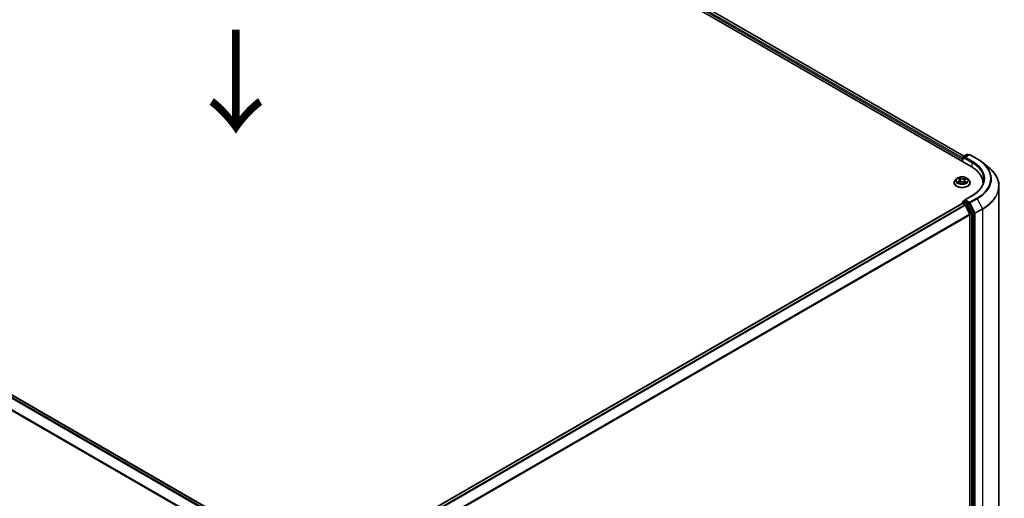
# Model space of a CAD drawing. Units: millimetres. Extents: x 7 to 9246, y 4 to 2112.
# Drawn here: x 40 to 64, y 111 to 122 of the extents above; entities that cross this region are included whole.
import ezdxf

# ---------------------------------------------------------------- set-up
doc = ezdxf.new("R2010")
doc.units = ezdxf.units.MM
doc.header["$LTSCALE"] = 0.5
for name, color, linetype, lineweight in [('Symbol (ISO)', 7, 'Continuous', 18), ('Visible (ISO)', 7, 'Continuous', 35), ('Visible Narrow (ISO)', 7, 'Continuous', 25)]:
    doc.layers.add(name, color=color, linetype=linetype, lineweight=lineweight)
doc.styles.add('Note Text (TK)', font='MS PGothic.ttf')

msp = doc.modelspace()

# ---------------------------------------------------------------- linework, layer by layer
at = {"layer": 'Visible (ISO)'}
for p, q in [((41.4053, 131.3536), (63.0899, 118.834)), ((41.7292, 131.3181), (62.9135, 119.0874)), ((46.3362, 109.5164), (25.1518, 121.7472)), ((62.8766, 118.9572), (62.8766, 119.0545)), ((62.8866, 119.0718), (62.9866, 119.1296)), ((63.0403, 119.1224), (62.9237, 119.0551)), ((63.0066, 119.1296), (63.0296, 119.1163)), ((63.0603, 119.1224), (63.2347, 119.0217)), ((62.8683, 119.0164), (62.8683, 118.9619)), ((63.3457, 118.9479), (63.4865, 118.8395)), ((62.675, 118.4394), (62.675, 118.4416)), ((62.7316, 118.5352), (62.6985, 118.4983)), ((62.7705, 118.5436), (62.796, 118.5256)), ((62.7891, 118.4415), (62.8212, 118.4567)), ((62.8102, 118.5044), (62.8156, 118.4541)), ((62.9033, 118.4528), (62.93, 118.4353)), ((62.9264, 118.4934), (62.9208, 118.4413)), ((62.9474, 118.5187), (62.9784, 118.5344)), ((63.005, 118.5352), (63.0381, 118.4983)), ((63.0616, 118.4394), (63.0616, 118.4416)), ((63.3769, 118.4339), (63.3769, 118.4139)), ((63.7636, 118.3572), (63.7636, 106.6715)), ((63.1082, 118.1274), (62.9237, 118.0209)), ((62.8725, 117.9369), (48.2878, 109.5164)), ((62.8766, 117.9658), (62.8766, 117.9378)), ((62.8825, 117.9359), (62.9324, 117.907)), ((62.8866, 117.9831), (62.9202, 118.0025)), ((63.0296, 117.9434), (62.9296, 118.0012)), ((63.0536, 117.6783), (62.9433, 117.8949)), ((63.1572, 117.705), (63.0404, 117.9314)), ((63.0569, 117.666), (63.0569, 106.0563)), ((63.1606, 106.0188), (63.1606, 117.6925))]:
    msp.add_line(p, q, dxfattribs=at)
for centre, start, end in [((62.8966, 119.0545), 120, 180), ((62.9966, 119.1122), 60, 120), ((63.0503, 119.1051), 60, 120), ((62.8966, 117.9658), 120, 180)]:
    msp.add_arc(centre, 0.02, start, end, dxfattribs=at)
for centre, major_axis, start_param, end_param in [((62.8825, 119.0245), (0.01, 0.0173), 1.2124767, 2.3561945), ((62.9437, 119.0436), (-0.0283, 0), 4.712389, 6.2831853), ((62.9296, 119.0354), (-0.01, 0.0173), 0.7853982, 2.3561945), ((62.3969, 118.4339), (0.98, 0), 6.2440134, 7.0685835), ((62.3969, 118.3251), (1, 0), 0.177095, 0.2006295), ((62.8825, 117.9195), (-0.01, 0.0173), 5.4977871, 6.2831853), ((62.9437, 118.0094), (-0.0283, 0), 4.712389, 6.2831853), ((62.9296, 118.0175), (-0.01, -0.0173), 5.4977871, 6.1236372), ((62.9324, 117.8907), (-0.01, 0.0173), 4.6217291, 5.4977871), ((63.0296, 117.9271), (0.01, -0.0173), 1.4890119, 2.3561945), ((63.0427, 117.6741), (-0.01, 0.0173), 3.9269908, 4.6217291), ((63.1464, 117.7007), (0.01, -0.0173), 0.7853982, 1.4890119)]:
    msp.add_ellipse(centre, major_axis=major_axis, ratio=0.5773503, start_param=start_param, end_param=end_param, dxfattribs=at)
for points, knots in [([(63.2347, 119.0217), (63.2427, 119.0171), (63.2506, 119.0125), (63.2661, 119.003), (63.2737, 118.9982), (63.2888, 118.9885), (63.2962, 118.9835), (63.3107, 118.9735), (63.3179, 118.9685), (63.332, 118.9583), (63.3389, 118.9531), (63.3457, 118.9479)], [3.14159265, 3.14159265, 3.14159265, 3.14159265, 3.16997972, 3.16997972, 3.19836678, 3.19836678, 3.22675384, 3.22675384, 3.25514091, 3.25514091, 3.28352797, 3.28352797, 3.28352797, 3.28352797]), ([(63.7636, 118.3572), (63.7636, 118.392), (63.7597, 118.4269), (63.7442, 118.4958), (63.7327, 118.5299), (63.7022, 118.5968), (63.6832, 118.6296), (63.6384, 118.6933), (63.6125, 118.7242), (63.5542, 118.7837), (63.5218, 118.8123), (63.4865, 118.8395)], [2.35619449, 2.35619449, 2.35619449, 2.35619449, 2.48488706, 2.48488706, 2.61357963, 2.61357963, 2.7422722, 2.7422722, 2.87096477, 2.87096477, 2.99965734, 2.99965734, 2.99965734, 2.99965734]), ([(63.005, 118.5352), (62.9968, 118.5443), (62.9865, 118.5523), (62.9619, 118.5661), (62.9477, 118.5717), (62.917, 118.58), (62.9007, 118.5826), (62.8675, 118.5847), (62.8507, 118.5841), (62.8182, 118.5797), (62.8025, 118.576), (62.7737, 118.5656), (62.7605, 118.5589), (62.7427, 118.5461), (62.7367, 118.5409), (62.7316, 118.5352)], [6.0560911, 6.0560911, 6.0560911, 6.0560911, 6.377104, 6.377104, 6.7115326, 6.7115326, 7.04461, 7.04461, 7.3759235, 7.3759235, 7.7076594, 7.7076594, 8.0416374, 8.0416374, 8.2425505, 8.2425505, 8.2425505, 8.2425505]), ([(62.6985, 118.4983), (62.6955, 118.4949), (62.6928, 118.4915), (62.6879, 118.4844), (62.6857, 118.4808), (62.6819, 118.4733), (62.6802, 118.4695), (62.6776, 118.4617), (62.6766, 118.4577), (62.6753, 118.4497), (62.675, 118.4456), (62.675, 118.4416)], [1.95936518, 1.95936518, 1.95936518, 1.95936518, 2.05487851, 2.05487851, 2.15039183, 2.15039183, 2.24590515, 2.24590515, 2.34141847, 2.34141847, 2.4369318, 2.4369318, 2.4369318, 2.4369318]), ([(62.675, 118.4394), (62.675, 118.4275), (62.6781, 118.4156), (62.6903, 118.3928), (62.6996, 118.3819), (62.7235, 118.3623), (62.7383, 118.3535), (62.7719, 118.3393), (62.7907, 118.3338), (62.8301, 118.3265), (62.8508, 118.3248), (62.892, 118.3251), (62.9125, 118.3273), (62.9515, 118.3353), (62.9699, 118.3411), (63.0028, 118.356), (63.0172, 118.365), (63.0405, 118.3856), (63.0494, 118.3971), (63.0594, 118.4191), (63.0616, 118.4292), (63.0616, 118.4394)], [2.4369318, 2.4369318, 2.4369318, 2.4369318, 2.7366424, 2.7366424, 3.0490534, 3.0490534, 3.3735464, 3.3735464, 3.6992743, 3.6992743, 4.0240248, 4.0240248, 4.3483797, 4.3483797, 4.6732138, 4.6732138, 4.9990112, 4.9990112, 5.3229262, 5.3229262, 5.5785244, 5.5785244, 5.5785244, 5.5785244]), ([(62.773, 118.4559), (62.774, 118.4549), (62.7751, 118.4539), (62.7775, 118.4519), (62.7788, 118.4509), (62.7815, 118.4488), (62.783, 118.4478), (62.7861, 118.4458), (62.7878, 118.4449), (62.7902, 118.4435), (62.791, 118.4431), (62.7917, 118.4427)], [2.96308777, 2.96308777, 2.96308777, 2.96308777, 3.03360891, 3.03360891, 3.10413005, 3.10413005, 3.17465118, 3.17465118, 3.24517232, 3.24517232, 3.27364097, 3.27364097, 3.27364097, 3.27364097]), ([(62.8102, 118.5044), (62.8101, 118.5061), (62.8097, 118.5076), (62.8087, 118.5108), (62.808, 118.5123), (62.8064, 118.5153), (62.8054, 118.5167), (62.8031, 118.5194), (62.8019, 118.5208), (62.7991, 118.5233), (62.7976, 118.5245), (62.796, 118.5256)], [5.64042781, 5.64042781, 5.64042781, 5.64042781, 5.76548865, 5.76548865, 5.89054949, 5.89054949, 6.01561033, 6.01561033, 6.14067117, 6.14067117, 6.26573201, 6.26573201, 6.26573201, 6.26573201]), ([(62.9033, 118.4528), (62.8992, 118.4555), (62.8944, 118.4578), (62.884, 118.4614), (62.8783, 118.4627), (62.8665, 118.4644), (62.8605, 118.4646), (62.8484, 118.4641), (62.8425, 118.4634), (62.8312, 118.4608), (62.8259, 118.459), (62.8212, 118.4567)], [0.0174533, 0.0174533, 0.0174533, 0.0174533, 0.3246312, 0.3246312, 0.6318092, 0.6318092, 0.9389871, 0.9389871, 1.2461651, 1.2461651, 1.553343, 1.553343, 1.553343, 1.553343]), ([(62.9474, 118.5187), (62.945, 118.5174), (62.9428, 118.5161), (62.9387, 118.5133), (62.9369, 118.5118), (62.9335, 118.5085), (62.9321, 118.5068), (62.9296, 118.5032), (62.9286, 118.5013), (62.9271, 118.4974), (62.9266, 118.4954), (62.9264, 118.4934)], [1.58824962, 1.58824962, 1.58824962, 1.58824962, 1.74560538, 1.74560538, 1.90296115, 1.90296115, 2.06031691, 2.06031691, 2.21767268, 2.21767268, 2.37502844, 2.37502844, 2.37502844, 2.37502844]), ([(62.9291, 118.4359), (62.9307, 118.4365), (62.9323, 118.4371), (62.9359, 118.4385), (62.9379, 118.4394), (62.9418, 118.4412), (62.9437, 118.4421), (62.9473, 118.444), (62.949, 118.4449), (62.9522, 118.4469), (62.9537, 118.4479), (62.9551, 118.4489)], [4.55882516, 4.55882516, 4.55882516, 4.55882516, 4.60965236, 4.60965236, 4.6794409, 4.6794409, 4.74922944, 4.74922944, 4.81901798, 4.81901798, 4.88880652, 4.88880652, 4.88880652, 4.88880652]), ([(63.0616, 118.4416), (63.0616, 118.4456), (63.0613, 118.4497), (63.06, 118.4577), (63.059, 118.4617), (63.0564, 118.4695), (63.0548, 118.4733), (63.0509, 118.4808), (63.0487, 118.4844), (63.0438, 118.4915), (63.0411, 118.4949), (63.0381, 118.4983)], [5.57852445, 5.57852445, 5.57852445, 5.57852445, 5.67403777, 5.67403777, 5.76955109, 5.76955109, 5.86506442, 5.86506442, 5.96057774, 5.96057774, 6.05609106, 6.05609106, 6.05609106, 6.05609106]), ([(63.3969, 118.5265), (63.3969, 118.4975), (63.393, 118.4684), (63.3772, 118.4109), (63.3653, 118.3823), (63.3338, 118.3263), (63.3141, 118.2989), (63.2673, 118.2458), (63.2402, 118.2203), (63.1791, 118.1717), (63.1451, 118.1487), (63.1082, 118.1274)], [3.92699082, 3.92699082, 3.92699082, 3.92699082, 4.08407045, 4.08407045, 4.24115008, 4.24115008, 4.39822972, 4.39822972, 4.55530935, 4.55530935, 4.71238898, 4.71238898, 4.71238898, 4.71238898]), ([(62.9202, 118.0025), (62.9211, 118.003), (62.9225, 118.0033), (62.9259, 118.0029), (62.9278, 118.0022), (62.9296, 118.0012)], [0.038953354, 0.038953354, 0.038953354, 0.038953354, 0.050334548, 0.050334548, 0.061715743, 0.061715743, 0.061715743, 0.061715743])]:
    msp.add_open_spline(points, degree=3, knots=knots, dxfattribs=at)
at = {"layer": 'Visible Narrow (ISO)'}
for p, q in [((41.6551, 131.2638), (62.8683, 119.0164)), ((62.8766, 119.0442), (41.6692, 131.2883)), ((41.7192, 131.3171), (62.9077, 119.084)), ((25.081, 121.7052), (46.2644, 109.475)), ((46.2804, 109.4842), (25.0919, 121.7174)), ((25.1418, 121.7462), (46.3303, 109.513)), ((24.9674, 121.4763), (46.1417, 109.2513)), ((46.1474, 109.2622), (24.9707, 121.4886)), ((62.8825, 118.9538), (62.8825, 119.0463)), ((62.8825, 119.0463), (62.9296, 119.0191)), ((62.8966, 119.0708), (62.9966, 119.1286)), ((62.9237, 119.0551), (62.8966, 119.0708)), ((62.9155, 119.0436), (63.104, 118.9347)), ((62.9437, 119.0599), (63.0503, 119.1215)), ((63.1182, 118.9592), (62.9437, 119.0599)), ((62.9966, 119.1286), (63.0238, 119.1129)), ((63.0503, 119.1215), (63.2247, 119.0208)), ((63.104, 118.9347), (63.104, 118.8257)), ((62.8351, 118.5458), (62.8008, 118.5683)), ((62.8111, 118.5562), (62.8327, 118.542)), ((62.9542, 118.5611), (62.914, 118.5421)), ((62.7877, 118.4801), (62.7487, 118.4603)), ((62.7611, 118.5488), (62.7941, 118.5256)), ((62.7654, 118.4637), (62.7899, 118.4762)), ((62.7824, 118.4374), (62.8226, 118.4564)), ((62.7899, 118.4762), (62.7922, 118.4429)), ((62.8327, 118.542), (62.829, 118.495)), ((62.9015, 118.4527), (62.9358, 118.4302)), ((62.9161, 118.5381), (62.9414, 118.5501)), ((62.9161, 118.5381), (62.9192, 118.4908)), ((62.94, 118.4692), (62.9376, 118.4392)), ((62.94, 118.4692), (62.9607, 118.4546)), ((62.9755, 118.4497), (62.9425, 118.4729)), ((62.9489, 118.5184), (62.9879, 118.5382)), ((62.9437, 118.0257), (63.1182, 118.1264)), ((48.2936, 109.513), (62.8825, 117.9359)), ((62.9324, 117.907), (48.3436, 109.4842)), ((48.3595, 109.475), (62.9433, 117.8949)), ((62.8825, 117.9576), (62.9825, 117.8999)), ((62.8825, 117.9359), (62.8825, 117.9576)), ((62.8966, 117.9821), (62.9296, 118.0012)), ((62.9966, 117.9244), (62.8966, 117.9821)), ((63.0503, 117.9641), (62.9437, 118.0257)), ((62.9825, 117.8999), (63.0993, 117.6735)), ((63.0296, 117.9434), (62.9966, 117.9244)), ((63.0074, 117.9124), (63.0404, 117.9314)), ((63.1242, 117.686), (63.0074, 117.9124)), ((63.0296, 117.9434), (63.0362, 117.9397)), ((63.0362, 117.9397), (63.0404, 117.9314)), ((63.2247, 118.0648), (63.0503, 117.9641)), ((63.0611, 117.9522), (63.2355, 118.0529)), ((63.1855, 117.711), (63.0611, 117.9522)), ((63.2355, 118.0529), (63.3599, 117.8117)), ((63.0536, 117.6783), (48.4766, 109.2622)), ((48.4822, 109.2513), (63.0569, 117.666)), ((63.0993, 117.6735), (63.0993, 105.9998)), ((63.1572, 117.705), (63.1242, 117.686)), ((63.1276, 117.6735), (63.1606, 117.6925)), ((63.1276, 105.9998), (63.1276, 117.6735)), ((63.1572, 117.705), (63.1606, 117.6985)), ((63.1606, 117.6985), (63.1606, 117.6925)), ((63.3599, 117.8117), (63.1855, 117.711)), ((63.1889, 117.6985), (63.3633, 117.7992)), ((63.1889, 106.0129), (63.1889, 117.6985)), ((63.3633, 117.7992), (63.3633, 106.1136))]:
    msp.add_line(p, q, dxfattribs=at)
for centre, major_axis, ratio, start_param, end_param in [((62.8966, 119.0545), (-0.02, 0), 0.5773503, 0, 0.7853982), ((62.8966, 119.0545), (-0.01, -0.0173), 0.5773503, 3.9269908, 5.4977871), ((62.8966, 119.0545), (-0.01, 0.0173), 0.5773503, 5.4977871, 6.2831853), ((62.9966, 119.1122), (-0.01, 0.0173), 0.5773503, 5.4977871, 6.2831853), ((62.9966, 119.1122), (0.01, 0.0173), 0.5773503, 0, 0.7853982), ((63.0503, 119.1051), (-0.01, 0.0173), 0.5773503, 5.4977871, 6.2831853), ((63.0503, 119.1051), (0.01, 0.0173), 0.5773503, 0, 0.7853982), ((63.1182, 118.9429), (0.01, 0.0173), 0.5773503, 0.7853982, 2.3561945), ((62.3969, 118.5265), (1, 0), 0.5773503, 0, 0.7853982), ((62.3969, 118.5428), (1.02, 0), 0.5773503, 5.4977871, 7.0685835), ((63.2247, 119.0044), (0.01, 0.0173), 0.5773503, 0, 0.7853982), ((62.3969, 118.5428), (1.1707, 0), 0.5773503, 5.4977871, 7.0685835), ((62.3969, 118.537), (1.186, 0), 0.5773503, 5.4977871, 6.9266482), ((62.3969, 118.3677), (1.3619, 0), 0.5773503, 5.4977871, 6.9266482), ((62.8683, 118.4993), (-0.1373, 0), 0.5773503, 5.2263653, 5.6077344), ((62.8086, 118.5552), (-0.00283, -0.00176), 0.2206862, 1.0993922, 2.4945744), ((62.8683, 118.4993), (-0.1373, 0), 0.5773503, 3.655569, 4.036938), ((62.8683, 118.4475), (-0.1912, 0), 0.5773503, 5.8056187, 9.9023446), ((62.8683, 118.4416), (-0.1933, 0), 0.5773503, 0, 3.1415927), ((62.8683, 118.4394), (0.1933, 0), 0.5773503, 3.1415927, 6.2831853), ((62.8683, 118.4943), (-0.1539, 0), 0.5773503, 5.8056187, 9.9023446), ((62.8683, 118.4993), (0.1373, 0), 0.5773503, 3.655569, 4.036938), ((62.7676, 118.4625), (-0.00074, -0.00325), 0.737787, 4.5059095, 5.9010917), ((62.7779, 118.4551), (-0.00281, -0.00179), 0.7053134, 5.0832763, 5.9037075), ((62.7501, 118.5048), (0.0569, 0), 0.5773503, 5.4345031, 6.9703929), ((62.7877, 118.4774), (0.00151, -0.00297), 0.5396819, 0.9023662, 2.385896), ((62.7501, 118.5023), (0.0603, 0), 0.5773503, 5.4345031, 6.3450887), ((62.8683, 118.4841), (0.1075, 0), 0.5773503, 2.095557, 2.3537922), ((62.7941, 118.5229), (0.00192, 0.00273), 0.6311686, 0, 0.8395579), ((62.816, 118.5376), (-0.00324, -0.00079), 0.2067318, 3.7862557, 5.1416788), ((62.8226, 118.4537), (-0.00143, 0.00301), 0.51797, 5.5422902, 6.2831853), ((62.8587, 118.431), (0.0569, 0), 0.5773503, 0.7221141, 2.2580039), ((62.8265, 118.494), (-0.00324, -0.00079), 0.2066966, 3.7862499, 5.1372959), ((62.8351, 118.5431), (-0.00183, -0.00279), 0.6127072, 3.9606999, 5.4442297), ((62.8779, 118.565), (0.0603, 0), 0.5773503, 3.8637068, 5.3995965), ((62.8779, 118.5675), (-0.0569, 0), 0.5773503, 0.7221141, 2.2580039), ((62.9015, 118.45), (0.00183, 0.00279), 0.6127072, 0, 0.8191072), ((62.914, 118.5394), (0.00143, -0.00301), 0.51797, 0.9171677, 2.4006976), ((62.9213, 118.4895), (-0.00318, 0.00099), 0.2409896, 4.1571504, 5.5081963), ((62.9865, 118.4937), (-0.0569, 0), 0.5773503, 5.4345031, 6.9703929), ((62.9865, 118.4912), (-0.0603, 0), 0.5773503, 6.221282, 6.9703929), ((62.9345, 118.532), (-0.00318, 0.00099), 0.2410208, 4.1527654, 5.5081885), ((62.8683, 118.4993), (0.1373, 0), 0.5773503, 5.2263653, 5.6077344), ((62.8683, 118.4841), (0.1075, 0), 0.5773503, 0.6531555, 0.884561), ((62.9425, 118.4702), (-0.00192, -0.00273), 0.6311686, 3.9811505, 5.4646804), ((62.9435, 118.5489), (-0.00261, 0.00207), 0.1459929, 0.7565834, 2.1517656), ((62.9489, 118.5157), (-0.00151, 0.00297), 0.5396819, 5.5274887, 6.2831853), ((62.9491, 118.4471), (-0.00286, 0.00171), 0.7527738, 3.7509835, 4.1774523), ((62.9581, 118.4536), (0.00054, -0.00329), 0.8187034, 0.341666, 1.7368481), ((62.3969, 118.3572), (1.3667, 0), 0.5773503, 5.4977871, 6.2831853), ((63.1182, 118.1101), (-0.01, 0.0173), 0.5773503, 5.4977871, 6.2831853), ((62.8966, 117.9658), (-0.02, 0), 0.5773503, 0, 0.7853982), ((62.8966, 117.9658), (0.01, 0.0173), 0.5773503, 0.7853982, 2.3561945), ((62.8966, 117.9658), (-0.01, 0.0173), 0.5773503, 5.4977871, 6.2831853), ((62.9966, 117.9081), (0.01, 0.0173), 0.5773503, 0.7853982, 2.3561945), ((62.9966, 117.9081), (-0.0178, -0.0092), 0.0667023, 0.6170589, 2.1878552), ((62.9966, 117.9081), (-0.01, 0.0173), 0.5773503, 4.6306046, 5.4977871), ((63.0503, 117.9478), (0.01, 0.0173), 0.5773503, 0.7853982, 2.3561945), ((63.0503, 117.9478), (-0.0178, -0.0092), 0.0667023, 0.6170589, 2.1878552), ((63.0503, 117.9478), (-0.01, 0.0173), 0.5773503, 4.6306046, 5.4977871), ((63.2247, 118.0485), (0.01, -0.0173), 0.5773503, 1.4890119, 2.3561945), ((63.1134, 117.6817), (0.0178, 0.0092), 0.0667023, 3.7586515, 5.3294479), ((63.1134, 117.6817), (-0.02, 0), 0.5773503, 0.7853982, 2.3561945), ((63.1134, 117.6817), (-0.01, 0.0173), 0.5773503, 3.9269908, 4.6306046), ((63.1747, 117.7067), (0.0178, 0.0092), 0.0667023, 3.7586515, 5.3294479), ((63.1747, 117.7067), (-0.02, 0), 0.5773503, 0.7853982, 2.3561945), ((63.1747, 117.7067), (-0.01, 0.0173), 0.5773503, 3.9269908, 4.6306046), ((63.3491, 117.8074), (-0.01, 0.0173), 0.5773503, 3.9269908, 4.6306046)]:
    msp.add_ellipse(centre, major_axis=major_axis, ratio=ratio, start_param=start_param, end_param=end_param, dxfattribs=at)
msp.add_ellipse((62.8683, 118.4993), major_axis=(-0.1428, 0), ratio=0.5773503, dxfattribs=at)
for points, knots in [([(62.8111, 118.5562), (62.8101, 118.5573), (62.8091, 118.5584), (62.8067, 118.5614), (62.8053, 118.5631), (62.8029, 118.566), (62.8018, 118.5672), (62.8008, 118.5683)], [-0.032055974, -0.032055974, -0.032055974, -0.032055974, -0.02365019, -0.02365019, -0.010200936, -0.010200936, 0.000338329, 0.000338329, 0.000338329, 0.000338329]), ([(62.8008, 118.5683), (62.8014, 118.5671), (62.8019, 118.5657), (62.8034, 118.5624), (62.8042, 118.5603), (62.806, 118.5566), (62.8067, 118.5552), (62.8076, 118.5538)], [-0.000338329, -0.000338329, -0.000338329, -0.000338329, 0.010200936, 0.010200936, 0.02365019, 0.02365019, 0.032055974, 0.032055974, 0.032055974, 0.032055974]), ([(62.8185, 118.5386), (62.8177, 118.5417), (62.8167, 118.5448), (62.8142, 118.5507), (62.8127, 118.5535), (62.8111, 118.5562)], [0, 0, 0, 0, 0.014585063, 0.014585063, 0.028982846, 0.028982846, 0.028982846, 0.028982846]), ([(62.9542, 118.5611), (62.9531, 118.5603), (62.952, 118.5594), (62.9498, 118.5576), (62.9487, 118.5567), (62.9464, 118.5546), (62.9451, 118.5534), (62.943, 118.5515), (62.9422, 118.5508), (62.9414, 118.5501)], [-0.032394303, -0.032394303, -0.032394303, -0.032394303, -0.023744988, -0.023744988, -0.0154285, -0.0154285, -0.005934038, -0.005934038, 0, 0, 0, 0]), ([(62.9447, 118.5474), (62.9454, 118.5483), (62.9461, 118.5493), (62.9478, 118.5517), (62.9488, 118.5532), (62.9504, 118.5558), (62.9512, 118.557), (62.9527, 118.5592), (62.9534, 118.5602), (62.9542, 118.5611)], [0, 0, 0, 0, 0.005934038, 0.005934038, 0.0154285, 0.0154285, 0.023744988, 0.023744988, 0.032394303, 0.032394303, 0.032394303, 0.032394303]), ([(62.7654, 118.4637), (62.7642, 118.4636), (62.7629, 118.4634), (62.7593, 118.4628), (62.7569, 118.4624), (62.7526, 118.4614), (62.7506, 118.4609), (62.7487, 118.4603)], [-0.032055974, -0.032055974, -0.032055974, -0.032055974, -0.02365019, -0.02365019, -0.010200936, -0.010200936, 0.000338329, 0.000338329, 0.000338329, 0.000338329]), ([(62.7487, 118.4603), (62.7508, 118.4606), (62.7529, 118.4608), (62.7575, 118.4609), (62.76, 118.4607), (62.7636, 118.4602), (62.7649, 118.4599), (62.766, 118.4597)], [-0.000338329, -0.000338329, -0.000338329, -0.000338329, 0.010200936, 0.010200936, 0.02365019, 0.02365019, 0.032055974, 0.032055974, 0.032055974, 0.032055974]), ([(62.7769, 118.5391), (62.7763, 118.54), (62.7756, 118.5408), (62.7735, 118.5428), (62.7719, 118.544), (62.7689, 118.5458), (62.7674, 118.5466), (62.7643, 118.5479), (62.7627, 118.5484), (62.7611, 118.5488)], [0.000561401, 0.000561401, 0.000561401, 0.000561401, 0.005934038, 0.005934038, 0.0154285, 0.0154285, 0.023744988, 0.023744988, 0.032394303, 0.032394303, 0.032394303, 0.032394303]), ([(62.7611, 118.5488), (62.7625, 118.5482), (62.764, 118.5475), (62.7667, 118.546), (62.7681, 118.5452), (62.7698, 118.5441), (62.7702, 118.5438), (62.7705, 118.5436)], [-0.032394303, -0.032394303, -0.032394303, -0.032394303, -0.023744988, -0.023744988, -0.0154285, -0.0154285, -0.012916913, -0.012916913, -0.012916913, -0.012916913]), ([(62.7757, 118.4563), (62.7745, 118.4583), (62.7729, 118.4599), (62.7695, 118.4624), (62.7675, 118.4632), (62.7654, 118.4637)], [0, 0, 0, 0, 0.014585063, 0.014585063, 0.028982846, 0.028982846, 0.028982846, 0.028982846]), ([(62.766, 118.4597), (62.7679, 118.4593), (62.7697, 118.4585), (62.7719, 118.4569), (62.7725, 118.4564), (62.773, 118.4559)], [-0.028982846, -0.028982846, -0.028982846, -0.028982846, -0.014585063, -0.014585063, -0.008634882, -0.008634882, -0.008634882, -0.008634882]), ([(62.7907, 118.4422), (62.7904, 118.4423), (62.7901, 118.4423), (62.7888, 118.4422), (62.7879, 118.4419), (62.7862, 118.441), (62.7854, 118.4405), (62.7839, 118.4391), (62.7832, 118.4383), (62.7824, 118.4374)], [0.003557288, 0.003557288, 0.003557288, 0.003557288, 0.005934038, 0.005934038, 0.0154285, 0.0154285, 0.023744988, 0.023744988, 0.032394303, 0.032394303, 0.032394303, 0.032394303]), ([(62.7824, 118.4374), (62.7835, 118.4382), (62.7846, 118.439), (62.7868, 118.4403), (62.7879, 118.4409), (62.789, 118.4415), (62.7891, 118.4415), (62.7891, 118.4415)], [-0.032394303, -0.032394303, -0.032394303, -0.032394303, -0.023744988, -0.023744988, -0.0154285, -0.0154285, -0.015098637, -0.015098637, -0.015098637, -0.015098637]), ([(62.8076, 118.5538), (62.8092, 118.5514), (62.8105, 118.5488), (62.8128, 118.5434), (62.8138, 118.5406), (62.8145, 118.5378)], [-0.028982846, -0.028982846, -0.028982846, -0.028982846, -0.014585063, -0.014585063, 0, 0, 0, 0]), ([(62.8145, 118.5378), (62.8162, 118.5306), (62.818, 118.5233), (62.8215, 118.5088), (62.8233, 118.5015), (62.825, 118.4942)], [-0.068779854, -0.068779854, -0.068779854, -0.068779854, -0.034389927, -0.034389927, 0, 0, 0, 0]), ([(62.829, 118.495), (62.8273, 118.5023), (62.8255, 118.5095), (62.822, 118.5241), (62.8202, 118.5313), (62.8185, 118.5386)], [0, 0, 0, 0, 0.034389927, 0.034389927, 0.068779854, 0.068779854, 0.068779854, 0.068779854]), ([(62.825, 118.4942), (62.8276, 118.4839), (62.8305, 118.4736), (62.8343, 118.4629), (62.8345, 118.4622), (62.8348, 118.4615)], [-0.098241255, -0.098241255, -0.098241255, -0.098241255, -0.049120627, -0.049120627, -0.045661651, -0.045661651, -0.045661651, -0.045661651]), ([(62.8382, 118.4623), (62.8379, 118.4631), (62.8377, 118.4639), (62.8342, 118.4746), (62.8314, 118.4847), (62.829, 118.495)], [0.045333751, 0.045333751, 0.045333751, 0.045333751, 0.049120627, 0.049120627, 0.098241255, 0.098241255, 0.098241255, 0.098241255]), ([(62.9192, 118.4908), (62.9162, 118.4807), (62.9129, 118.4709), (62.9078, 118.458), (62.9065, 118.4548), (62.9051, 118.4516)], [0, 0, 0, 0, 0.049120627, 0.049120627, 0.065770609, 0.065770609, 0.065770609, 0.065770609]), ([(62.9079, 118.4497), (62.9095, 118.4531), (62.911, 118.4565), (62.9165, 118.4696), (62.92, 118.4795), (62.9232, 118.4897)], [-0.066673658, -0.066673658, -0.066673658, -0.066673658, -0.049120627, -0.049120627, 0, 0, 0, 0]), ([(62.9324, 118.5333), (62.9302, 118.5262), (62.928, 118.5191), (62.9236, 118.5049), (62.9214, 118.4979), (62.9192, 118.4908)], [0, 0, 0, 0, 0.034389927, 0.034389927, 0.068779854, 0.068779854, 0.068779854, 0.068779854]), ([(62.9232, 118.4897), (62.9254, 118.4967), (62.9276, 118.5038), (62.932, 118.518), (62.9342, 118.5251), (62.9364, 118.5321)], [-0.068779854, -0.068779854, -0.068779854, -0.068779854, -0.034389927, -0.034389927, 0, 0, 0, 0]), ([(62.9358, 118.4302), (62.9353, 118.4314), (62.9347, 118.4324), (62.9333, 118.4344), (62.9324, 118.4351), (62.9307, 118.4357), (62.9301, 118.4358), (62.9294, 118.4357)], [-0.000338329, -0.000338329, -0.000338329, -0.000338329, 0.010200936, 0.010200936, 0.02365019, 0.02365019, 0.030892114, 0.030892114, 0.030892114, 0.030892114]), ([(62.93, 118.4353), (62.9309, 118.4347), (62.9318, 118.434), (62.9337, 118.4323), (62.9348, 118.4313), (62.9358, 118.4302)], [-0.018690091, -0.018690091, -0.018690091, -0.018690091, -0.010200936, -0.010200936, 0.000338329, 0.000338329, 0.000338329, 0.000338329]), ([(62.9414, 118.5501), (62.9394, 118.5476), (62.9376, 118.5449), (62.9346, 118.5392), (62.9333, 118.5362), (62.9324, 118.5333)], [0, 0, 0, 0, 0.014491423, 0.014491423, 0.028982846, 0.028982846, 0.028982846, 0.028982846]), ([(62.9364, 118.5321), (62.9373, 118.5349), (62.9384, 118.5375), (62.9412, 118.5427), (62.9428, 118.5451), (62.9447, 118.5474)], [-0.028982846, -0.028982846, -0.028982846, -0.028982846, -0.014491423, -0.014491423, 0, 0, 0, 0]), ([(62.9607, 118.4546), (62.9589, 118.4543), (62.9572, 118.4536), (62.9541, 118.4514), (62.9528, 118.4499), (62.9517, 118.4481)], [0, 0, 0, 0, 0.014491423, 0.014491423, 0.028982846, 0.028982846, 0.028982846, 0.028982846]), ([(62.9595, 118.4507), (62.9602, 118.4508), (62.961, 118.4509), (62.9632, 118.451), (62.9647, 118.4511), (62.9677, 118.451), (62.9692, 118.4509), (62.9723, 118.4504), (62.9739, 118.4501), (62.9755, 118.4497)], [0, 0, 0, 0, 0.005934038, 0.005934038, 0.0154285, 0.0154285, 0.023744988, 0.023744988, 0.032394303, 0.032394303, 0.032394303, 0.032394303]), ([(62.9755, 118.4497), (62.9741, 118.4503), (62.9726, 118.4509), (62.9699, 118.4519), (62.9685, 118.4524), (62.9658, 118.4532), (62.9643, 118.4536), (62.9622, 118.4542), (62.9614, 118.4544), (62.9607, 118.4546)], [-0.032394303, -0.032394303, -0.032394303, -0.032394303, -0.023744988, -0.023744988, -0.0154285, -0.0154285, -0.005934038, -0.005934038, 0, 0, 0, 0]), ([(62.9879, 118.5382), (62.9858, 118.5379), (62.9838, 118.5374), (62.9791, 118.5359), (62.9767, 118.5347), (62.9735, 118.5325), (62.9727, 118.5319), (62.9719, 118.5311)], [-0.000338329, -0.000338329, -0.000338329, -0.000338329, 0.010200936, 0.010200936, 0.02365019, 0.02365019, 0.028962581, 0.028962581, 0.028962581, 0.028962581]), ([(62.9784, 118.5344), (62.9796, 118.535), (62.9809, 118.5356), (62.984, 118.5369), (62.986, 118.5376), (62.9879, 118.5382)], [-0.017287107, -0.017287107, -0.017287107, -0.017287107, -0.010200936, -0.010200936, 0.000338329, 0.000338329, 0.000338329, 0.000338329])]:
    msp.add_open_spline(points, degree=3, knots=knots, dxfattribs=at)
for points in [[(62.7795, 118.4503), (62.7782, 118.4523), (62.777, 118.4543), (62.7757, 118.4563)], [(62.9517, 118.4481), (62.9512, 118.4473), (62.9508, 118.4465), (62.9503, 118.4458)], [(62.9551, 118.4489), (62.9565, 118.4498), (62.9579, 118.4504), (62.9595, 118.4507)]]:
    msp.add_open_spline(points, degree=3, dxfattribs=at)

# ---------------------------------------------------------------- texts
at = {"layer": 'Symbol (ISO)', "color": 7, "insert": (45.2025, 122.2663), "char_height": 2, "attachment_point": 4, "rotation": 270, "line_spacing_factor": 1.5, "style": 'Note Text (TK)'}
msp.add_mtext('\\fMS PGothic|b0|i0;{\\H2.0000;→}', dxfattribs=at)

doc.saveas('drawing.dxf')
